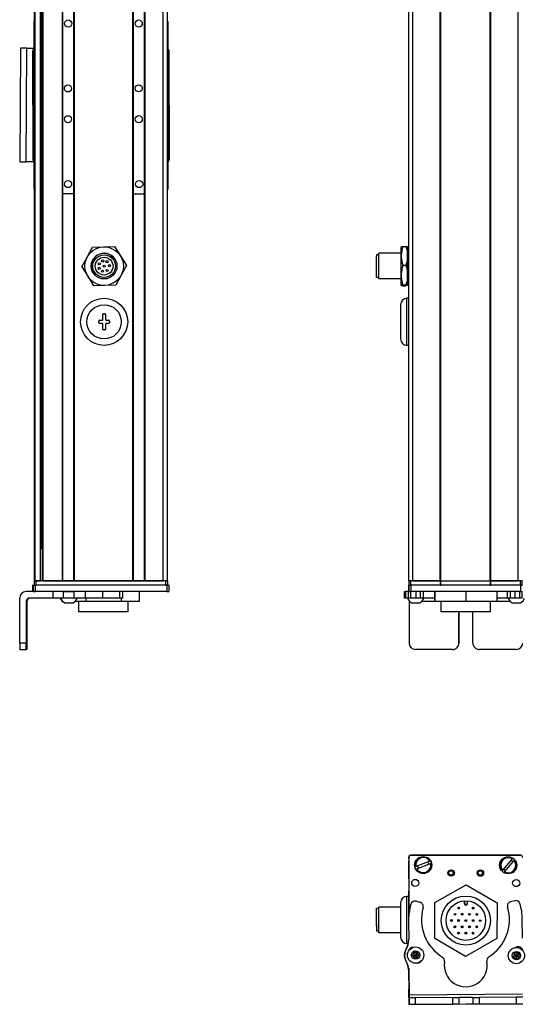
# Model space of a CAD drawing. Extents: x -133 to 1375, y -210 to 1008.
# Drawn here: x 675 to 910, y -210 to 250 of the extents above; entities that cross this region are included whole.
import ezdxf

# ---------------------------------------------------------------- set-up
doc = ezdxf.new("R2010")
doc.units = 0
doc.layers.get('0').update_dxf_attribs({"linetype": 'CONTINUOUS'})

msp = doc.modelspace()

# ---------------------------------------------------------------- linework, layer by layer
at = {"color": 7}
for p, q in [((682.338257, -11.957214), (682.338257, 810.042725)), ((682.715881, -11.957214), (682.715881, 810.042725)), ((685.191956, -11.957214), (685.191956, 810.042725)), ((686.089478, -11.957214), (686.089478, 810.042725)), ((686.389465, -11.957214), (686.389465, 810.042725)), ((695.345215, -11.957214), (695.345215, 810.042725)), ((695.645264, -11.957214), (695.645264, 810.042725)), ((700.745239, -11.957214), (700.745239, 810.042725)), ((701.045227, -11.957214), (701.045227, 810.042725)), ((728.287842, -11.957214), (728.287842, 810.042725)), ((728.58783, -11.957214), (728.58783, 810.042725)), ((733.687866, -11.957214), (733.687866, 810.042725)), ((733.987854, -11.957214), (733.987854, 810.042725)), ((742.337646, -11.957214), (742.337646, 810.042725)), ((744.337646, -11.957214), (744.337646, 810.042725)), ((856.962219, -11.957214), (856.962219, 810.042725)), ((858.962219, -11.957214), (858.962219, 810.042725)), ((871.662231, -11.957214), (871.662231, 810.042725)), ((871.962219, -11.957214), (871.962219, 810.042725)), ((894.962585, -11.957214), (894.962585, 810.042725)), ((895.262573, -11.957214), (895.262573, 810.042725)), ((907.962585, -11.957214), (907.962585, 810.042725)), ((685.414307, 3.042786), (685.414307, 795.042725)), ((682.138245, 171.042786), (682.138245, 249.042725)), ((744.537659, 249.042725), (744.537659, 171.042786)), ((675.766296, 236.743042), (675.450928, 183.744019)), ((678.450867, 183.723877), (678.766602, 236.77832)), ((681.745789, 184.531494), (681.63446, 235.531372)), ((745.033752, 235.6698), (745.145081, 184.669922)), ((856.162231, 98.042786), (856.162231, 120.042786)), ((743.537659, -11.957214), (683.138245, -11.957214)), ((701.045227, -11.957214), (728.287842, -11.957214)), ((871.962219, -11.957214), (894.962585, -11.957214)), ((744.147278, -13.957214), (682.747986, -13.957214)), ((744.147278, -16.957214), (682.747986, -16.957214)), ((743.537659, -13.957214), (683.138245, -13.957214)), ((909.089233, -13.957214), (858.089355, -13.957214)), ((909.089233, -16.957214), (858.089355, -16.957214)), ((894.962585, -13.957214), (871.962219, -13.957214)), ((675.450928, -40.957214), (675.450928, -19.957214)), ((895.070251, -26.457214), (872.17041, -26.457214)), ((856.962219, -141.56897), (856.962219, -168.597229)), ((857.087158, -140.959351), (857.028564, -167.787598)), ((857.965088, -139.943176), (908.965088, -139.943176)), ((909.089233, -140.072876), (858.089355, -139.961548)), ((857.133179, -205.155762), (910.135681, -204.840393)), ((872.648071, -209.564148), (910.039307, -209.482483))]:
    msp.add_line(p, q, dxfattribs=at)
at = {"color": 7, "ltscale": 0.001328}
for p, q in [((675.766602, 236.796143), (675.766296, 236.743042)), ((856.986328, -209.598328), (857.039429, -209.598267))]:
    msp.add_line(p, q, dxfattribs=at)
at = {"color": 7, "ltscale": 0.075001}
for p, q in [((678.766602, 236.77832), (675.766602, 236.796143)), ((860.14325, -206.637878), (857.14325, -206.655762)), ((907.162537, -209.358154), (910.162537, -209.340332))]:
    msp.add_line(p, q, dxfattribs=at)
at = {"color": 7, "ltscale": 0.084288}
msp.add_line((678.766602, 236.77832), (682.138062, 236.758179), dxfattribs=at)
at = {"color": 7, "ltscale": 0.34249}
msp.add_line((744.537659, 235.542725), (744.537659, 221.84314), dxfattribs=at)
at = {"color": 7, "ltscale": 0.342502}
msp.add_line((744.537659, 198.242798), (744.537659, 184.542725), dxfattribs=at)
at = {"color": 7, "ltscale": 0.075}
for p, q in [((675.450928, 183.744019), (678.450867, 183.723877)), ((681.63446, -16.957214), (681.63446, -13.957214)), ((681.63446, -16.957214), (681.63446, -13.957214)), ((681.745789, -13.957214), (681.745789, -16.957214)), ((682.747986, -16.957214), (682.747986, -13.957214)), ((690.941528, -16.957214), (690.941528, -19.957214)), ((695.794739, -16.957214), (695.794739, -19.957214)), ((700.850891, -19.957214), (700.850891, -16.957214)), ((705.921387, -16.957214), (705.921387, -19.957214)), ((714.098206, -16.957214), (714.098206, -19.957214)), ((722.17572, -19.957214), (722.17572, -16.957214)), ((723.632202, -19.957214), (723.632202, -16.957214)), ((744.147278, -13.957214), (744.147278, -16.957214)), ((745.145081, -16.957214), (745.145081, -13.957214)), ((854.970947, -19.957214), (854.970947, -16.957214)), ((855.641418, -19.957214), (855.641418, -16.957214)), ((856.898376, -19.957214), (856.898376, -16.957214)), ((856.953125, -16.957214), (856.953125, -13.957214)), ((856.953125, -16.957214), (856.953125, -13.957214)), ((857.087158, -13.957214), (857.087158, -16.957214)), ((857.932678, -19.957214), (857.932678, -16.957214)), ((858.089355, -16.957214), (858.089355, -13.957214)), ((860.36554, -19.957214), (860.36554, -16.957214)), ((862.302856, -16.957214), (862.302856, -19.957214)), ((863.798218, -19.957214), (863.798218, -16.957214)), ((903.037598, -19.957214), (903.037598, -16.957214)), ((904.509949, -19.957214), (904.509949, -16.957214)), ((906.44104, -16.957214), (906.44104, -19.957214)), ((908.890259, -19.957214), (908.890259, -16.957214)), ((909.089233, -13.957214), (909.089233, -16.957214)), ((909.950317, -19.957214), (909.950317, -16.957214)), ((857.14325, -206.655762), (857.163452, -209.655701)), ((860.163391, -209.637817), (860.14325, -206.637878)), ((877.392944, -206.535278), (880.392883, -206.517395)), ((877.392944, -206.535278), (877.410767, -209.535217)), ((880.392883, -206.517395), (880.410706, -209.517334)), ((886.892761, -206.47876), (889.8927, -206.460876)), ((886.892761, -206.47876), (886.910583, -209.478699)), ((889.8927, -206.460876), (889.910522, -209.460815)), ((910.144653, -206.340393), (907.144714, -206.358215)), ((907.144714, -206.358215), (907.162537, -209.358154)), ((857.163452, -209.655701), (860.163391, -209.637817)), ((880.410706, -209.517334), (877.410767, -209.535217)), ((886.910583, -209.478699), (889.910522, -209.460815))]:
    msp.add_line(p, q, dxfattribs=at)
at = {"color": 7, "ltscale": 0.092182}
msp.add_line((682.138062, 183.698975), (678.450867, 183.723877), dxfattribs=at)
at = {"color": 7, "ltscale": 0.1275}
msp.add_line((700.745239, 168.828796), (695.645264, 168.820068), dxfattribs=at)
at = {"color": 7, "ltscale": 0.127501}
for p, q in [((728.58783, 168.857605), (733.687866, 168.857605)), ((728.58783, -11.957214), (733.687866, -11.957214))]:
    msp.add_line(p, q, dxfattribs=at)
at = {"color": 7, "ltscale": 0.129903}
msp.add_line((706.901611, 139.287659), (709.352356, 143.869507), dxfattribs=at)
at = {"color": 7, "ltscale": 0.129904}
for p, q in [((709.352356, 143.869507), (714.545776, 144.038025)), ((714.545776, 144.038025), (719.739197, 144.206543)), ((725.224487, 135.379822), (722.773743, 130.797913)), ((715.129517, 126.047485), (709.936096, 125.879028)), ((720.322937, 126.216003), (715.129517, 126.047485))]:
    msp.add_line(p, q, dxfattribs=at)
at = {"color": 7, "ltscale": 0.129905}
for p, q in [((719.739197, 144.206543), (722.481873, 139.793152)), ((704.450806, 134.70575), (706.901611, 139.287659)), ((704.450806, 134.70575), (707.193481, 130.292358)), ((722.773743, 130.797913), (720.322937, 126.216003))]:
    msp.add_line(p, q, dxfattribs=at)
at = {"color": 7, "ltscale": 0.106241}
for p, q in [((853.462219, 139.793152), (853.462219, 144.042786)), ((856.462219, 139.793152), (856.462219, 144.042786))]:
    msp.add_line(p, q, dxfattribs=at)
at = {"color": 7, "ltscale": 0.034808}
for p, q in [((854.266052, 144.206543), (855.658386, 144.206543)), ((855.658386, 135.379822), (854.266052, 135.379822)), ((855.658386, 126.216003), (854.266052, 126.216003)), ((854.266052, 125.879028), (855.658386, 125.879028))]:
    msp.add_line(p, q, dxfattribs=at)
at = {"color": 7, "ltscale": 0.129902}
for p, q in [((722.481873, 139.793152), (725.224487, 135.379822)), ((707.193481, 130.292358), (709.936096, 125.879028))]:
    msp.add_line(p, q, dxfattribs=at)
at = {"color": 7, "ltscale": 0.012801}
msp.add_line((841.963257, 140.342773), (841.963257, 139.83075), dxfattribs=at)
at = {"color": 7, "ltscale": 0.024974}
for p, q in [((842.962219, 140.342773), (841.963257, 140.342773)), ((842.962219, 129.742798), (841.963257, 129.742798)), ((842.962219, -164.968994), (841.963257, -164.968994)), ((842.962219, -175.56897), (841.963257, -175.56897))]:
    msp.add_line(p, q, dxfattribs=at)
at = {"color": 7, "ltscale": 0.252199}
msp.add_line((841.963257, 129.742798), (841.963257, 139.83075), dxfattribs=at)
at = {"color": 7, "ltscale": 0.014491}
msp.add_line((842.962219, 140.463135), (842.962219, 141.042786), dxfattribs=at)
at = {"color": 7, "ltscale": 0.2625}
for p, q in [((853.462219, 141.042786), (842.962219, 141.042786)), ((853.462219, 129.042786), (842.962219, 129.042786))]:
    msp.add_line(p, q, dxfattribs=at)
at = {"color": 7, "ltscale": 0.285509}
msp.add_line((842.962219, 129.042786), (842.962219, 140.463135), dxfattribs=at)
at = {"color": 7, "ltscale": 0.224881}
for p, q in [((853.462219, 130.797913), (853.462219, 139.793152)), ((856.462219, 130.797913), (856.462219, 139.793152))]:
    msp.add_line(p, q, dxfattribs=at)
at = {"color": 7, "ltscale": 0.0125}
for p, q in [((856.962219, 141.042786), (856.462219, 141.042786)), ((856.962219, 129.042786), (856.462219, 129.042786)), ((714.587646, 112.792786), (715.087646, 112.792786)), ((712.337646, 108.792786), (712.337646, 109.292786)), ((717.337646, 109.292786), (717.337646, 108.792786)), ((715.087646, 105.292786), (714.587646, 105.292786))]:
    msp.add_line(p, q, dxfattribs=at)
at = {"color": 7, "ltscale": 0.084984}
msp.add_line((853.462219, 127.39856), (853.462219, 130.797913), dxfattribs=at)
at = {"color": 7, "ltscale": 0.118761}
msp.add_line((856.462219, 126.047485), (856.462219, 130.797913), dxfattribs=at)
at = {"color": 7, "ltscale": 0.033777}
msp.add_line((853.462219, 126.047485), (853.462219, 127.39856), dxfattribs=at)
at = {"color": 7, "ltscale": 0.02}
for p, q in [((856.962219, 120.042786), (856.162231, 120.042786)), ((856.962219, 98.042786), (856.162231, 98.042786)), ((856.962219, -159.268982), (856.162231, -159.268982))]:
    msp.add_line(p, q, dxfattribs=at)
at = {"color": 7, "ltscale": 0.4}
msp.add_line((853.162231, 117.042786), (853.162231, 101.042786), dxfattribs=at)
at = {"color": 7, "ltscale": 0.0625}
for p, q in [((714.087646, 112.292786), (714.087646, 109.792786)), ((715.587646, 109.792786), (715.587646, 112.292786)), ((714.087646, 108.292786), (714.087646, 105.792786)), ((715.587646, 105.792786), (715.587646, 108.292786))]:
    msp.add_line(p, q, dxfattribs=at)
at = {"color": 7, "ltscale": 0.03125}
for p, q in [((712.837646, 109.792786), (714.087646, 109.792786)), ((714.087646, 108.292786), (712.837646, 108.292786)), ((715.587646, 109.792786), (716.837646, 109.792786)), ((716.837646, 108.292786), (715.587646, 108.292786))]:
    msp.add_line(p, q, dxfattribs=at)
at = {"color": 7, "ltscale": 0.018816}
msp.add_line((686.089478, 3.042786), (685.336853, 3.042786), dxfattribs=at)
at = {"color": 7, "ltscale": 0.025}
for p, q in [((682.138245, -11.957214), (683.138245, -11.957214)), ((743.537659, -11.957214), (744.537659, -11.957214)), ((856.962219, -11.957214), (857.962219, -11.957214)), ((908.962219, -11.957214), (909.962219, -11.957214)), ((682.138245, -13.957214), (683.138245, -13.957214)), ((743.537659, -13.957214), (744.537659, -13.957214)), ((856.962219, -13.957214), (857.962219, -13.957214)), ((908.962219, -13.957214), (909.962219, -13.957214))]:
    msp.add_line(p, q, dxfattribs=at)
at = {"color": 7, "ltscale": 0.05}
for p, q in [((682.138245, -11.957214), (682.138245, -13.957214)), ((683.138245, -13.957214), (683.138245, -11.957214)), ((744.337646, -11.957214), (742.337646, -11.957214)), ((743.537659, -11.957214), (743.537659, -13.957214)), ((744.537659, -13.957214), (744.537659, -11.957214)), ((858.962219, -11.957214), (856.962219, -11.957214)), ((856.962219, -11.957214), (856.962219, -13.957214)), ((857.962219, -13.957214), (857.962219, -11.957214)), ((871.662231, -11.957214), (871.662231, -13.957214)), ((871.962219, -13.957214), (871.962219, -11.957214)), ((894.962585, -11.957214), (894.962585, -13.957214)), ((895.262573, -13.957214), (895.262573, -11.957214)), ((909.962585, -11.957214), (907.962585, -11.957214)), ((908.962219, -11.957214), (908.962219, -13.957214)), ((909.962219, -13.957214), (909.962219, -11.957214))]:
    msp.add_line(p, q, dxfattribs=at)
at = {"color": 7, "ltscale": 0.0075}
for p, q in [((682.638245, -11.957214), (682.338257, -11.957214)), ((686.389465, -11.957214), (686.089478, -11.957214)), ((701.045227, -11.957214), (700.745239, -11.957214)), ((728.58783, -11.957214), (728.287842, -11.957214)), ((733.987854, -11.957214), (733.687866, -11.957214)), ((871.962219, -11.957214), (871.662231, -11.957214)), ((871.662231, -11.957214), (871.962219, -11.957214)), ((895.262573, -11.957214), (894.962585, -11.957214)), ((894.962585, -11.957214), (895.262573, -11.957214)), ((871.662231, -13.957214), (871.962219, -13.957214)), ((894.962585, -13.957214), (895.262573, -13.957214))]:
    msp.add_line(p, q, dxfattribs=at)
at = {"color": 7, "ltscale": 0.001941}
msp.add_line((682.715881, -11.957214), (682.638245, -11.957214), dxfattribs=at)
at = {"color": 7, "ltscale": 0.061902}
msp.add_line((682.715881, -11.957214), (685.191956, -11.957214), dxfattribs=at)
at = {"color": 7, "ltscale": 0.005559}
msp.add_line((685.414307, -11.957214), (685.191956, -11.957214), dxfattribs=at)
at = {"color": 7, "ltscale": 0.223894}
msp.add_line((686.389465, -11.957214), (695.345215, -11.957214), dxfattribs=at)
at = {"color": 7, "ltscale": 0.007501}
msp.add_line((695.645264, -11.957214), (695.345215, -11.957214), dxfattribs=at)
at = {"color": 7, "ltscale": 0.127499}
msp.add_line((695.645264, -11.957214), (700.745239, -11.957214), dxfattribs=at)
at = {"color": 7, "ltscale": 0.0481}
msp.add_line((696.413635, -11.957214), (698.337646, -11.957214), dxfattribs=at)
at = {"color": 7, "ltscale": 0.0519}
msp.add_line((698.337646, -11.957214), (700.413635, -11.957214), dxfattribs=at)
at = {"color": 7, "ltscale": 0.208745}
for p, q in [((733.987854, -11.957214), (742.337646, -11.957214)), ((856.962219, -151.118774), (856.962219, -142.768982))]:
    msp.add_line(p, q, dxfattribs=at)
at = {"color": 7, "ltscale": 0.3425}
for p, q in [((871.662231, -11.957214), (857.962219, -11.957214)), ((871.662231, -13.957214), (857.962219, -13.957214))]:
    msp.add_line(p, q, dxfattribs=at)
at = {"color": 7, "ltscale": 0.3175}
for p, q in [((858.962219, -11.957214), (871.662231, -11.957214)), ((895.262573, -11.957214), (907.962585, -11.957214))]:
    msp.add_line(p, q, dxfattribs=at)
at = {"color": 7, "ltscale": 0.342491}
for p, q in [((908.962219, -11.957214), (895.262573, -11.957214)), ((908.962219, -13.957214), (895.262573, -13.957214))]:
    msp.add_line(p, q, dxfattribs=at)
at = {"color": 7, "ltscale": 0.09364}
msp.add_line((682.196472, -16.957214), (678.450867, -16.957214), dxfattribs=at)
at = {"color": 7, "ltscale": 0.002783}
for p, q in [((681.745789, -13.957214), (681.63446, -13.957214)), ((681.745789, -16.957214), (681.63446, -16.957214))]:
    msp.add_line(p, q, dxfattribs=at)
at = {"color": 7, "ltscale": 0.025055}
for p, q in [((681.745789, -13.957214), (682.747986, -13.957214)), ((681.745789, -16.957214), (682.747986, -16.957214)), ((857.087158, -13.957214), (858.089355, -13.957214)), ((857.087158, -16.957214), (858.089355, -16.957214))]:
    msp.add_line(p, q, dxfattribs=at)
at = {"color": 7, "ltscale": 0.106796}
msp.add_line((695.794739, -16.957214), (691.522888, -16.957214), dxfattribs=at)
at = {"color": 7, "ltscale": 0.0631}
for p, q in [((695.794739, -16.957214), (698.318726, -16.957214)), ((698.318726, -19.957214), (695.794739, -19.957214))]:
    msp.add_line(p, q, dxfattribs=at)
at = {"color": 7, "ltscale": 0.063304}
for p, q in [((698.318726, -16.957214), (700.850891, -16.957214)), ((700.850891, -19.957214), (698.318726, -19.957214))]:
    msp.add_line(p, q, dxfattribs=at)
at = {"color": 7, "ltscale": 0.123421}
for p, q in [((705.78772, -16.957214), (700.850891, -16.957214)), ((705.78772, -19.957214), (700.850891, -19.957214))]:
    msp.add_line(p, q, dxfattribs=at)
at = {"color": 7, "ltscale": 0.003342}
for p, q in [((705.921387, -16.957214), (705.78772, -16.957214)), ((705.921387, -19.957214), (705.78772, -19.957214))]:
    msp.add_line(p, q, dxfattribs=at)
at = {"color": 7, "ltscale": 0.20442}
for p, q in [((714.098206, -16.957214), (705.921387, -16.957214)), ((714.098206, -19.957214), (705.921387, -19.957214))]:
    msp.add_line(p, q, dxfattribs=at)
at = {"color": 7, "ltscale": 0.008723}
for p, q in [((714.098206, -16.957214), (714.447144, -16.957214)), ((714.447144, -19.957214), (714.098206, -19.957214))]:
    msp.add_line(p, q, dxfattribs=at)
at = {"color": 7, "ltscale": 0.1125}
for p, q in [((731.290833, -21.457214), (731.290833, -16.957214)), ((869.078735, -16.957214), (869.078735, -21.457214)), ((869.16217, -21.457214), (869.16217, -16.957214)), ((883.703735, -21.457214), (883.703735, -16.957214)), ((898.161804, -21.457214), (898.161804, -16.957214))]:
    msp.add_line(p, q, dxfattribs=at)
at = {"color": 7, "ltscale": 0.024945}
for p, q in [((744.147278, -13.957214), (745.145081, -13.957214)), ((744.147278, -16.957214), (745.145081, -16.957214)), ((909.089233, -13.957214), (910.087036, -13.957214)), ((909.089233, -16.957214), (910.087036, -16.957214))]:
    msp.add_line(p, q, dxfattribs=at)
at = {"color": 7, "ltscale": 0.016762}
for p, q in [((854.970947, -16.957214), (855.641418, -16.957214)), ((855.641418, -19.957214), (854.970947, -19.957214))]:
    msp.add_line(p, q, dxfattribs=at)
at = {"color": 7, "ltscale": 0.031448}
msp.add_line((856.899353, -16.957214), (855.641418, -16.957214), dxfattribs=at)
at = {"color": 7, "ltscale": 0.000227}
msp.add_line((856.962219, -13.957214), (856.953125, -13.957214), dxfattribs=at)
at = {"color": 7, "ltscale": 0.003351}
msp.add_line((857.087158, -16.957214), (856.953125, -16.957214), dxfattribs=at)
at = {"color": 7, "ltscale": 0.4875}
for p, q in [((678.450867, -21.457214), (678.450867, -40.957214)), ((678.766235, -21.457214), (678.766235, -40.957214)), ((857.14325, -21.457214), (857.14325, -40.957214))]:
    msp.add_line(p, q, dxfattribs=at)
at = {"color": 7, "ltscale": 0.007884}
msp.add_line((678.450867, -21.457214), (678.766235, -21.457214), dxfattribs=at)
at = {"color": 7, "ltscale": 0.274767}
msp.add_line((690.941528, -19.957214), (679.950867, -19.957214), dxfattribs=at)
at = {"color": 7, "ltscale": 0.12133}
msp.add_line((695.794739, -19.957214), (690.941528, -19.957214), dxfattribs=at)
at = {"color": 7, "ltscale": 0.005193}
msp.add_line((696.270935, -22.157288), (696.478638, -22.157227), dxfattribs=at)
at = {"color": 7, "ltscale": 0.096715}
msp.add_line((696.478638, -22.157227), (700.347229, -22.157227), dxfattribs=at)
at = {"color": 7, "ltscale": 3.5e-05}
msp.add_line((700.347229, -22.157227), (700.348633, -22.157227), dxfattribs=at)
at = {"color": 7, "ltscale": 0.124298}
msp.add_line((701.276733, -21.457214), (706.248657, -21.457214), dxfattribs=at)
at = {"color": 7, "ltscale": 0.125}
for p, q in [((703.0979, -26.457214), (703.0979, -21.457214)), ((725.997864, -26.457214), (725.997864, -21.457214)), ((872.170288, -26.457214), (872.170288, -21.457214)), ((895.070251, -26.457214), (895.070251, -21.457214))]:
    msp.add_line(p, q, dxfattribs=at)
at = {"color": 7, "ltscale": 0.0375}
for p, q in [((706.248657, -19.957214), (706.248657, -21.457214)), ((722.991638, -21.457214), (722.991638, -19.957214))]:
    msp.add_line(p, q, dxfattribs=at)
at = {"color": 7, "ltscale": 0.418575}
msp.add_line((706.248657, -21.457214), (722.991638, -21.457214), dxfattribs=at)
at = {"color": 7, "ltscale": 0.193214}
msp.add_line((722.17572, -19.957214), (714.447144, -19.957214), dxfattribs=at)
at = {"color": 7, "ltscale": 0.036412}
msp.add_line((723.632202, -19.957214), (722.17572, -19.957214), dxfattribs=at)
at = {"color": 7, "ltscale": 0.20748}
msp.add_line((722.991638, -21.457214), (731.290833, -21.457214), dxfattribs=at)
at = {"color": 7, "ltscale": 0.031436}
msp.add_line((856.898865, -19.957214), (855.641418, -19.957214), dxfattribs=at)
at = {"color": 7, "ltscale": 0.025858}
msp.add_line((857.932678, -19.957214), (856.898376, -19.957214), dxfattribs=at)
at = {"color": 7, "ltscale": 0.004443}
msp.add_line((857.143188, -21.27948), (857.14325, -21.457214), dxfattribs=at)
at = {"color": 7, "ltscale": 0.004115}
msp.add_line((857.14325, -21.457214), (857.307861, -21.457214), dxfattribs=at)
at = {"color": 7, "ltscale": 0.060822}
msp.add_line((860.36554, -19.957214), (857.932678, -19.957214), dxfattribs=at)
at = {"color": 7, "ltscale": 0.046538}
msp.add_line((858.235962, -22.157227), (860.097473, -22.157227), dxfattribs=at)
at = {"color": 7, "ltscale": 0.050212}
msp.add_line((860.097473, -22.157227), (862.105957, -22.157227), dxfattribs=at)
at = {"color": 7, "ltscale": 0.048433}
msp.add_line((862.302856, -19.957214), (860.36554, -19.957214), dxfattribs=at)
at = {"color": 7, "ltscale": 0.037383}
msp.add_line((863.798157, -19.957214), (862.302856, -19.957214), dxfattribs=at)
at = {"color": 7, "ltscale": 0.151117}
msp.add_line((863.034058, -21.457214), (869.078735, -21.457214), dxfattribs=at)
at = {"color": 7, "ltscale": 0.132027}
msp.add_line((869.078735, -19.957214), (863.797668, -19.957214), dxfattribs=at)
at = {"color": 7, "ltscale": 0.002086}
msp.add_line((869.078735, -21.457214), (869.16217, -21.457214), dxfattribs=at)
at = {"color": 7, "ltscale": 0.363539}
msp.add_line((869.16217, -21.457214), (883.703735, -21.457214), dxfattribs=at)
at = {"color": 7, "ltscale": 0.361452}
msp.add_line((883.703735, -21.457214), (898.161804, -21.457214), dxfattribs=at)
at = {"color": 7, "ltscale": 0.121895}
msp.add_line((903.037598, -19.957214), (898.161804, -19.957214), dxfattribs=at)
at = {"color": 7, "ltscale": 0.154933}
msp.add_line((898.161804, -21.457214), (904.359131, -21.457214), dxfattribs=at)
at = {"color": 7, "ltscale": 0.036809}
msp.add_line((904.509949, -19.957214), (903.037598, -19.957214), dxfattribs=at)
at = {"color": 7, "ltscale": 0.048277}
msp.add_line((906.44104, -19.957214), (904.509949, -19.957214), dxfattribs=at)
at = {"color": 7, "ltscale": 0.034059}
msp.add_line((905.287231, -22.157227), (906.649597, -22.157227), dxfattribs=at)
at = {"color": 7, "ltscale": 0.06123}
msp.add_line((908.890259, -19.957214), (906.44104, -19.957214), dxfattribs=at)
at = {"color": 7, "ltscale": 0.062691}
msp.add_line((906.649597, -22.157227), (909.157227, -22.157227), dxfattribs=at)
at = {"color": 7, "ltscale": 0.026491}
msp.add_line((909.94989, -19.957214), (908.890259, -19.957214), dxfattribs=at)
at = {"color": 7, "ltscale": 0.001497}
msp.add_line((910.010132, -19.957214), (909.950256, -19.957214), dxfattribs=at)
at = {"color": 7, "ltscale": 0.35}
for p, q in [((678.589233, -26.957214), (678.589233, -40.957214)), ((678.627869, -40.957214), (678.627869, -26.957214)), ((880.392883, -26.957214), (880.392883, -40.957214)), ((880.410706, -40.957214), (880.410706, -26.957214)), ((886.892761, -40.957214), (886.892761, -26.957214))]:
    msp.add_line(p, q, dxfattribs=at)
at = {"color": 7, "ltscale": 0.000966}
for p, q in [((678.627869, -26.957214), (678.589233, -26.957214)), ((678.627869, -40.957214), (678.589233, -40.957214))]:
    msp.add_line(p, q, dxfattribs=at)
at = {"color": 7, "ltscale": 0.287675}
msp.add_line((714.604919, -26.457214), (703.0979, -26.457214), dxfattribs=at)
at = {"color": 7, "ltscale": 0.284824}
msp.add_line((725.997864, -26.457214), (714.604919, -26.457214), dxfattribs=at)
at = {"color": 7, "ltscale": 0.000446}
for p, q in [((880.410706, -26.957214), (880.392883, -26.957214)), ((880.392883, -40.957214), (880.410706, -40.957214)), ((877.392944, -43.957214), (877.410767, -43.957214)), ((907.144714, -43.957214), (907.162537, -43.957214))]:
    msp.add_line(p, q, dxfattribs=at)
at = {"color": 7, "ltscale": 0.074998}
for p, q in [((678.450867, -40.957214), (675.450928, -40.957214)), ((675.468811, -43.957214), (678.46875, -43.957214))]:
    msp.add_line(p, q, dxfattribs=at)
at = {"color": 7, "ltscale": 0.002565}
msp.add_line((678.57135, -43.957214), (678.46875, -43.957214), dxfattribs=at)
at = {"color": 7, "ltscale": 0.00186}
msp.add_line((678.645752, -43.957214), (678.57135, -43.957214), dxfattribs=at)
at = {"color": 7, "ltscale": 0.002567}
msp.add_line((678.748413, -43.957214), (678.645752, -43.957214), dxfattribs=at)
at = {"color": 7, "ltscale": 0.431242}
msp.add_line((877.392944, -43.957214), (860.14325, -43.957214), dxfattribs=at)
at = {"color": 7, "ltscale": 0.4313}
msp.add_line((907.144714, -43.957214), (889.8927, -43.957214), dxfattribs=at)
at = {"color": 7, "ltscale": 0.013875}
msp.add_line((856.965088, -141.498169), (856.965088, -140.943176), dxfattribs=at)
at = {"color": 7, "ltscale": 0.17328}
for p, q in [((905.187988, -141.692261), (900.696228, -146.971069)), ((860.711243, -146.423401), (867.192383, -143.966492))]:
    msp.add_line(p, q, dxfattribs=at)
at = {"color": 7, "ltscale": 0.173279}
msp.add_line((901.610168, -147.748718), (906.101868, -142.46991), dxfattribs=at)
at = {"color": 7, "ltscale": 0.00507}
for p, q in [((905.187988, -141.692261), (905.319397, -141.537781)), ((860.096252, -145.37323), (860.285889, -145.301331)), ((860.711243, -146.423401), (860.521606, -146.4953)), ((866.767029, -142.84436), (866.956665, -142.772522)), ((867.382019, -143.894592), (867.192383, -143.966492)), ((901.610168, -147.748718), (901.478699, -147.903137))]:
    msp.add_line(p, q, dxfattribs=at)
at = {"color": 7, "ltscale": 0.005071}
msp.add_line((906.233337, -142.31543), (906.101868, -142.46991), dxfattribs=at)
at = {"color": 7, "ltscale": 0.173281}
msp.add_line((866.767029, -142.84436), (860.285889, -145.301331), dxfattribs=at)
at = {"color": 7, "ltscale": 0.005069}
msp.add_line((900.564819, -147.125488), (900.696228, -146.971069), dxfattribs=at)
at = {"color": 7, "ltscale": 0.418579}
for p, q in [((869.16217, -162.11499), (883.703735, -153.815796)), ((898.078369, -179.002502), (883.536804, -187.301697))]:
    msp.add_line(p, q, dxfattribs=at)
at = {"color": 7, "ltscale": 0.418578}
for p, q in [((883.703735, -153.815796), (898.161804, -162.259521)), ((883.536804, -187.301697), (869.078735, -178.857971))]:
    msp.add_line(p, q, dxfattribs=at)
at = {"color": 7, "ltscale": 0.003665}
msp.add_line((854.266052, -159.882141), (854.190674, -160.007874), dxfattribs=at)
at = {"color": 7, "ltscale": 0.00197}
msp.add_line((854.344849, -159.882141), (854.266052, -159.882141), dxfattribs=at)
at = {"color": 7, "ltscale": 0.275}
for p, q in [((856.162231, -170.268982), (856.162231, -159.268982)), ((856.162231, -181.268982), (856.162231, -170.268982))]:
    msp.add_line(p, q, dxfattribs=at)
at = {"color": 7, "ltscale": 0.294461}
msp.add_line((856.962219, -168.597229), (856.962219, -156.818787), dxfattribs=at)
at = {"color": 7, "ltscale": 0.189317}
msp.add_line((841.963257, -172.541687), (841.963257, -164.968994), dxfattribs=at)
at = {"color": 7, "ltscale": 0.214322}
msp.add_line((842.962219, -172.841858), (842.962219, -164.268982), dxfattribs=at)
at = {"color": 7, "ltscale": 0.255}
for p, q in [((853.162231, -164.268982), (842.962219, -164.268982)), ((853.162231, -176.268982), (842.962219, -176.268982))]:
    msp.add_line(p, q, dxfattribs=at)
at = {"color": 7, "ltscale": 0.2}
for p, q in [((853.162231, -162.268982), (853.162231, -170.268982)), ((853.162231, -170.268982), (853.162231, -178.268982))]:
    msp.add_line(p, q, dxfattribs=at)
at = {"color": 7, "ltscale": 0.050063}
msp.add_line((862.302856, -162.046326), (860.36554, -161.539551), dxfattribs=at)
at = {"color": 7, "ltscale": 0.41858}
for p, q in [((869.078735, -178.857971), (869.16217, -162.11499)), ((898.161804, -162.259521), (898.078369, -179.002502))]:
    msp.add_line(p, q, dxfattribs=at)
at = {"color": 7, "ltscale": 0.030384}
for p, q in [((882.866211, -161.339539), (882.860168, -162.554871)), ((884.460144, -162.562866), (884.466187, -161.347534))]:
    msp.add_line(p, q, dxfattribs=at)
at = {"color": 7, "ltscale": 0.006131}
msp.add_line((882.860168, -162.554871), (883.105408, -162.556091), dxfattribs=at)
at = {"color": 7, "ltscale": 0.030834}
for p, q in [((883.105408, -162.556091), (883.111572, -161.322754)), ((884.221008, -161.328308), (884.214844, -162.561646))]:
    msp.add_line(p, q, dxfattribs=at)
at = {"color": 7, "ltscale": 0.006133}
msp.add_line((884.460144, -162.562866), (884.214844, -162.561646), dxfattribs=at)
at = {"color": 7, "ltscale": 0.050061}
msp.add_line((906.44104, -161.265381), (904.509949, -161.795166), dxfattribs=at)
at = {"color": 7, "ltscale": 0.01786}
for p, q in [((841.963257, -167.991455), (841.963257, -167.277039)), ((841.963257, -169.063538), (841.963257, -168.349121)), ((841.963257, -170.483398), (841.963257, -169.768982)), ((841.963257, -171.236755), (841.963257, -170.522339)), ((841.963257, -172.77417), (841.963257, -172.059753))]:
    msp.add_line(p, q, dxfattribs=at)
at = {"color": 7, "ltscale": 0.00714}
for p, q in [((841.963257, -168.277039), (841.963257, -167.991455)), ((841.963257, -169.349121), (841.963257, -169.063538)), ((841.963257, -171.522339), (841.963257, -171.236755)), ((841.963257, -173.059753), (841.963257, -172.77417))]:
    msp.add_line(p, q, dxfattribs=at)
at = {"color": 7, "ltscale": 0.002301}
msp.add_line((841.963257, -169.441284), (841.963257, -169.349243), dxfattribs=at)
at = {"color": 7, "ltscale": 0.22251}
msp.add_line((910.010132, -178.787842), (909.950256, -169.887634), dxfattribs=at)
at = {"color": 7, "ltscale": 0.000975}
msp.add_line((841.963257, -170.5224), (841.963257, -170.483398), dxfattribs=at)
at = {"color": 7, "ltscale": 0.001207}
msp.add_line((841.963257, -172.075745), (841.963257, -172.027466), dxfattribs=at)
at = {"color": 7, "ltscale": 0.075682}
msp.add_line((841.963257, -172.541687), (841.963257, -175.56897), dxfattribs=at)
at = {"color": 7, "ltscale": 0.085678}
msp.add_line((842.962219, -176.268982), (842.962219, -172.841858), dxfattribs=at)
at = {"color": 7, "ltscale": 0.204425}
msp.add_line((856.903137, -171.008423), (856.958557, -179.185242), dxfattribs=at)
at = {"color": 7, "ltscale": 0.003664}
msp.add_line((854.266052, -180.655823), (854.190674, -180.530151), dxfattribs=at)
at = {"color": 7, "ltscale": 0.003248}
msp.add_line((854.266052, -180.655823), (854.204529, -180.541382), dxfattribs=at)
at = {"color": 7, "ltscale": 0.001968}
msp.add_line((854.344788, -180.655823), (854.266052, -180.655823), dxfattribs=at)
at = {"color": 7, "ltscale": 0.015291}
msp.add_line((856.773865, -181.268982), (856.162231, -181.268982), dxfattribs=at)
at = {"color": 7, "ltscale": 0.003868}
msp.add_line((856.962219, -184.50238), (856.962219, -184.657104), dxfattribs=at)
at = {"color": 7, "ltscale": 0.004996}
msp.add_line((856.99231, -184.411255), (856.991882, -184.611084), dxfattribs=at)
at = {"color": 7, "ltscale": 0.036084}
for p, q in [((859.402344, -185.471313), (858.728638, -186.747803)), ((858.728638, -186.747803), (860.170959, -186.692993)), ((860.844666, -185.416504), (859.402344, -185.471313)), ((859.402344, -185.471313), (860.170959, -186.692993)), ((859.497314, -187.969482), (860.939636, -187.914673)), ((860.844666, -185.416504), (860.170959, -186.692993)), ((861.613281, -186.638184), (860.170959, -186.692993)), ((861.613281, -186.638184), (860.844666, -185.416504)), ((905.843506, -187.327942), (907.222229, -186.900818)), ((905.843506, -187.327942), (906.902771, -188.30835)), ((906.902771, -188.30835), (908.281494, -187.881226)), ((907.541626, -185.493225), (907.222229, -186.900818)), ((908.281494, -187.881226), (907.222229, -186.900818))]:
    msp.add_line(p, q, dxfattribs=at)
at = {"color": 7, "ltscale": 0.036085}
for p, q in [((858.728638, -186.747803), (859.497314, -187.969482)), ((860.939636, -187.914673), (860.170959, -186.692993)), ((906.162964, -185.920349), (905.843506, -187.327942)), ((906.162964, -185.920349), (907.222229, -186.900818)), ((908.600952, -186.473633), (907.222229, -186.900818)), ((908.600952, -186.473633), (907.541626, -185.493225)), ((908.281494, -187.881226), (908.600952, -186.473633))]:
    msp.add_line(p, q, dxfattribs=at)
at = {"color": 7, "ltscale": 0.036083}
for p, q in [((860.170959, -186.692993), (859.497314, -187.969482)), ((860.939636, -187.914673), (861.613281, -186.638184)), ((907.541626, -185.493225), (906.162964, -185.920349)), ((907.222229, -186.900818), (906.902771, -188.30835))]:
    msp.add_line(p, q, dxfattribs=at)
at = {"color": 7, "ltscale": 0.232967}
msp.add_line((856.97345, -193.039978), (856.953125, -202.358643), dxfattribs=at)
at = {"color": 7, "ltscale": 0.130626}
msp.add_line((856.962219, -198.184021), (856.962219, -192.958984), dxfattribs=at)
at = {"color": 7, "ltscale": 0.130611}
msp.add_line((856.962219, -192.958984), (856.962219, -198.183411), dxfattribs=at)
at = {"color": 7, "ltscale": 0.104633}
msp.add_line((856.962158, -198.487671), (856.953064, -194.302368), dxfattribs=at)
at = {"color": 7, "ltscale": 0.274773}
msp.add_line((857.059265, -194.1651), (857.133179, -205.155762), dxfattribs=at)
at = {"color": 7, "ltscale": 0.101296}
msp.add_line((856.979797, -206.598389), (856.971008, -202.54657), dxfattribs=at)
at = {"color": 7, "ltscale": 0.004092}
msp.add_line((857.143494, -206.598022), (856.979797, -206.598389), dxfattribs=at)
at = {"color": 7, "ltscale": 0.074999}
msp.add_line((856.979797, -206.598389), (856.986328, -209.598328), dxfattribs=at)
at = {"color": 7, "ltscale": 0.037501}
msp.add_line((857.133179, -205.155762), (857.14325, -206.655762), dxfattribs=at)
at = {"color": 7, "ltscale": 0.43125}
msp.add_line((877.392944, -206.535278), (860.14325, -206.637878), dxfattribs=at)
at = {"color": 7, "ltscale": 0.08125}
for p, q in [((883.642822, -206.498047), (880.392883, -206.517395)), ((886.892761, -206.47876), (883.642822, -206.498047)), ((880.410706, -209.517334), (883.660645, -209.498047)), ((883.660645, -209.498047), (886.910583, -209.478699))]:
    msp.add_line(p, q, dxfattribs=at)
at = {"color": 7, "ltscale": 0.431308}
for p, q in [((907.144714, -206.358215), (889.8927, -206.460876)), ((889.910522, -209.460815), (907.162537, -209.358154))]:
    msp.add_line(p, q, dxfattribs=at)
at = {"color": 7, "ltscale": 0.003107}
msp.add_line((857.039429, -209.598267), (857.163696, -209.597961), dxfattribs=at)
at = {"color": 7, "ltscale": 0.431192}
msp.add_line((860.163391, -209.637817), (877.410767, -209.535217), dxfattribs=at)
at = {"color": 7}
for points in [[(853.462219, 144.038025), (853.46344, 144.044434), (853.473389, 144.057129), (853.493103, 144.069824), (853.560608, 144.095032), (853.727844, 144.132568), (854.266052, 144.206543)], [(854.266052, 144.206543), (853.932983, 143.120056), (853.795166, 142.573303), (853.678955, 142.023926), (853.560608, 141.286438), (853.487305, 140.542725), (853.462219, 139.793152)], [(855.658386, 144.206543), (855.969482, 143.200256), (856.193909, 142.281189), (856.345642, 141.421265), (856.433472, 140.5979), (856.462219, 139.793152)], [(856.462219, 144.038025), (856.461121, 144.044006), (856.452393, 144.05603), (856.434875, 144.068115), (856.372864, 144.092529), (856.223816, 144.127563), (855.658386, 144.206543)], [(853.462219, 139.793152), (853.487305, 139.04364), (853.560608, 138.299866), (853.678955, 137.562439), (853.795166, 137.013062), (853.932983, 136.466309), (854.266052, 135.379822)], [(856.462219, 139.793152), (856.433472, 138.987854), (856.345703, 138.165527), (856.194214, 137.306519), (855.96991, 136.387756), (855.658386, 135.379822)], [(854.266052, 135.379822), (853.932983, 134.251831), (853.795166, 133.684204), (853.678955, 133.113831), (853.560608, 132.348206), (853.487305, 131.57605), (853.462219, 130.797913)], [(855.658386, 135.379822), (855.850952, 134.758911), (856.011719, 134.173645), (856.144775, 133.614014), (856.252075, 133.077698), (856.397156, 132.057007), (856.446106, 131.423645), (856.462219, 130.797913)], [(853.462219, 130.797913), (853.491028, 129.961731), (853.578735, 129.108032), (853.730225, 128.216309), (853.954529, 127.262451), (854.266052, 126.216003)], [(856.462219, 130.797913), (856.433472, 129.961731), (856.345703, 129.108032), (856.194214, 128.216309), (855.969971, 127.262451), (855.658386, 126.216003)], [(854.266052, 126.216003), (853.727844, 126.142029), (853.560608, 126.104553), (853.493103, 126.079285), (853.473389, 126.066589), (853.46344, 126.053894), (853.462219, 126.047485)], [(853.462219, 126.047485), (853.46344, 126.041138), (853.473389, 126.028381), (853.493103, 126.015747), (853.560608, 125.990479), (853.727844, 125.953003), (854.266052, 125.879028)], [(855.658386, 126.216003), (856.233643, 126.134949), (856.381592, 126.098938), (856.4375, 126.075928), (856.453369, 126.064514), (856.461243, 126.053162), (856.462219, 126.047485)], [(856.462219, 126.047485), (856.461121, 126.041504), (856.452393, 126.029541), (856.434875, 126.017456), (856.372864, 125.993042), (856.223816, 125.958008), (855.658386, 125.879028)], [(675.450928, -40.957214), (675.460999, -43.65564), (675.466187, -43.924927), (675.467957, -43.953735), (675.468811, -43.957214)], [(678.46875, -43.957214), (678.467468, -43.949829), (678.464966, -43.889465), (678.458008, -43.357971), (678.450867, -40.957214)], [(678.766235, -40.957214), (678.756226, -43.65564), (678.751038, -43.924927), (678.749268, -43.953735), (678.748413, -43.957214)]]:
    msp.add_lwpolyline(points, dxfattribs=at)
for centre, radius in [((698.072144, 248.333496), 1.65), ((731.012146, 248.333496), 1.65), ((697.945496, 218.014648), 1.65), ((731.012146, 218.048096), 1.65), ((697.970093, 203.633545), 1.65), ((731.012146, 203.666992), 1.65), ((698.021912, 173.348145), 1.65), ((731.190613, 173.348328), 1.65), ((714.837646, 135.042786), 9), ((714.837646, 135.042786), 6), ((714.837646, 135.042786), 5.3), ((714.837646, 135.042786), 4.15), ((714.165039, 137.450562), 0.5), ((712.546875, 134.041626), 0.5), ((712.579163, 136.114807), 0.5), ((714.837646, 135.042786), 0.5), ((716.165344, 137.098511), 0.5), ((716.257507, 132.985107), 0.5), ((717.32959, 135.243591), 0.5), ((714.08429, 132.714417), 0.5), ((714.837646, 109.042786), 11), ((714.837646, 109.042786), 8), ((863.739136, -144.633911), 4), ((903.399048, -144.720459), 4), ((876.763611, -148.339233), 1.5), ((890.433594, -148.36908), 1.5), ((860.006653, -152.965759), 1.65), ((876.652222, -148.280029), 1), ((890.322205, -148.280029), 1), ((907.115417, -153.068604), 1.65), ((883.620239, -170.558777), 11.45), ((883.620239, -170.558777), 9.25), ((880.274475, -164.69635), 0.425), ((880.274475, -164.69635), 0.179715), ((887.024353, -164.72998), 0.425), ((887.024353, -164.72998), 0.179715), ((876.870361, -170.525085), 0.425), ((878.572388, -167.610718), 0.425), ((878.572388, -167.610718), 0.179715), ((880.2453, -170.541931), 0.425), ((881.947388, -167.627563), 0.425), ((881.947388, -167.627563), 0.179715), ((885.322327, -167.644348), 0.425), ((885.322327, -167.644348), 0.179715), ((888.697266, -167.661194), 0.425), ((888.697266, -167.661194), 0.179715), ((876.870361, -170.525085), 0.179715), ((878.543274, -173.456299), 0.425), ((878.543274, -173.456299), 0.179715), ((880.2453, -170.541931), 0.179715), ((881.918213, -173.473145), 0.425), ((881.918213, -173.473145), 0.179715), ((883.620239, -170.558777), 0.425), ((883.620239, -170.558777), 0.179715), ((885.293152, -173.48999), 0.425), ((885.293152, -173.48999), 0.179715), ((886.995239, -170.575562), 0.425), ((886.995239, -170.575562), 0.179715), ((888.668152, -173.506775), 0.425), ((888.668152, -173.506775), 0.179715), ((890.370178, -170.592407), 0.425), ((890.370178, -170.592407), 0.179715), ((880.216187, -176.387512), 0.425), ((880.216187, -176.387512), 0.179715), ((883.591125, -176.404358), 0.425), ((883.591125, -176.404358), 0.179715), ((886.966064, -176.421204), 0.425), ((886.966064, -176.421204), 0.179715), ((860.170898, -186.692993), 3.800023), ((907.222168, -186.900818), 3.800023), ((860.170898, -186.692993), 1.935014), ((907.222168, -186.900818), 1.935014)]:
    msp.add_circle(centre, radius, dxfattribs=at)
for centre, radius, start, end in [((685.138245, 249.042725), 3, 158.961206, 180.000005), ((741.537659, 249.042725), 3, 0, 21.040003), ((682.63446, 235.533569), 1, 119.76372, 180.125083), ((744.033752, 235.667603), 1, 0.125084, 59.753446), ((682.745789, 184.533691), 1, 180.125083, 232.572029), ((744.145081, 184.667725), 1, 293.102839, 0.125084), ((685.138245, 171.042786), 3, 180.000005, 201.037702), ((741.537659, 171.042786), 3, 338.958684, 360), ((714.837646, 135.042786), 6, 31.858437, 211.858429), ((856.162231, 117.042786), 3, 90.000003, 179.999995), ((714.587646, 112.292786), 0.5, 90.000003, 180.000005), ((715.087646, 112.292786), 0.5, 0, 90.000003), ((712.837646, 109.292786), 0.5, 90.000003, 180.000005), ((712.837646, 108.792786), 0.5, 180.000005, 269.999997), ((714.587646, 105.792786), 0.5, 180.000005, 269.999997), ((715.087646, 105.792786), 0.5, 269.999997, 360), ((716.837646, 109.292786), 0.5, 0, 90.000003), ((716.837646, 108.792786), 0.5, 269.999997, 360), ((856.162231, 101.042786), 3, 180.000005, 269.999997), ((678.450928, -19.957214), 2.999966, 90.000733, 180.000733), ((679.950867, -21.457214), 1.499985, 90.000808, 180.000651), ((680.266235, -21.457214), 1.499987, 90.404575, 180.000582), ((698.205811, -18.626343), 4.026311, 199.302615, 241.277324), ((698.413635, -18.626343), 4.026311, 199.183046, 241.276463), ((698.413635, -18.626343), 4.026311, 298.723545, 340.816958), ((860.170959, -18.626343), 4.026311, 199.310511, 241.276409), ((860.170959, -18.626343), 4.026311, 298.723593, 340.689493), ((907.222229, -18.626343), 4.026311, 199.300552, 241.275903), ((907.222229, -18.626343), 4.026311, 298.724092, 340.699453), ((860.14325, -40.957275), 2.999974, 179.999431, 269.999424), ((907.144653, -40.957275), 2.999976, 270.000646, 0.000537), ((907.162537, -40.957275), 2.999976, 270.000633, 0.000524), ((857.962219, -141.56897), 1, 151.086175, 179.999995), ((857.965088, -140.943176), 1, 90.000003, 179.999995), ((858.087158, -140.961548), 1, 89.874914, 179.874917), ((863.739136, -144.633911), 3.717157, 30.050179, 191.472254), ((863.739136, -144.633911), 3.517157, 30.583477, 190.938966), ((903.399048, -144.720459), 3.717157, 58.894433, 220.316512), ((903.399048, -144.720459), 3.517157, 59.427734, 219.78321), ((903.399048, -144.720459), 3.717157, 238.894435, 40.316513), ((903.399048, -144.720459), 3.517157, 239.427736, 39.783215), ((903.399048, -144.720459), 2.7, 36.765887, 62.445066), ((908.965088, -140.943176), 1, 38.11138, 90.000003), ((909.087036, -141.072876), 1, 359.874916, 89.874914), ((863.739136, -144.633911), 3.717157, 210.050177, 11.472259), ((863.739136, -144.633911), 3.517157, 210.583478, 10.93896), ((863.739136, -144.633911), 2.7, 187.921635, 213.60081), ((863.739136, -144.633911), 2.7, 7.921631, 33.600808), ((903.399048, -144.720459), 2.7, 216.765892, 242.445068), ((856.162231, -162.268982), 3, 90.000003, 179.999995), ((885.052917, -170.491943), 28.154502, 164.4216, 181.051052), ((859.858948, -163.476379), 2.002, 75.340928, 164.187598), ((861.796204, -163.983154), 2.002, 344.08506, 75.340928), ((883.455383, -170.159058), 20.5205, 164.085063, 238.690991), ((883.660156, -162.558838), 0.8, 179.714435, 359.714434), ((883.660156, -162.558838), 0.554715, 179.713916, 359.714955), ((883.455383, -170.159058), 20.5205, 301.99119, 16.596803), ((905.039551, -163.72583), 2.002, 105.340928, 196.596808), ((906.970642, -163.196045), 2.002, 16.494268, 105.340928), ((884.929626, -169.833435), 25.020695, 359.875774, 16.737746), ((856.162231, -178.268982), 3, 180.000005, 269.999997), ((847.276733, -179.376526), 9.683696, 329.744376, 1.131887), ((846.594971, -179.02417), 10.348349, 330.035096, 347.468638), ((858.877869, -185.084106), 2.002, 87.10614, 170.483461), ((908.208801, -184.790588), 2.002, 7.405668, 122.484949), ((859.885132, -186.711548), 5.005, 149.785721, 210.464497), ((859.975952, -186.758118), 5.005, 150.001541, 210.680317), ((871.751526, -189.401733), 2.002, 350.036122, 58.690996), ((895.387573, -189.261047), 2.002, 121.991195, 190.646061), ((846.943054, -194.324219), 10.01, 0.12511, 30.464502), ((847.238098, -194.348511), 9.822928, 1.070007, 30.846558), ((861.187805, -188.351624), 2.002, 270.088817, 332.503228), ((883.582336, -191.480164), 10.01, 170.036125, 10.646063), ((857.953125, -202.36084), 1, 179.874917, 213.3829)]:
    msp.add_arc(centre, radius, start, end, dxfattribs=at)
for centre, major_axis, ratio, start_param, end_param in [((678.608582, -26.957214), (0, -3.25), 0.00595, 3.1415926536, 4.7123889804), ((678.608582, -26.957214), (0, -3.25), 0.00595, 1.5707963268, 3.1415926536), ((883.642822, -26.957214), (0, 3.25), 0.999982, 1.4163368274, 1.5707963268), ((883.660645, -26.957214), (0, -3.25), 0.999982, 4.5579362283, 4.7123889804), ((883.642822, -26.957214), (0, 3.25), 0.999982, 4.7123889804, 4.8668424171), ((678.57135, -40.957214), (0, 3), 0.00595, 3.1415926536, 4.7123889804), ((678.645752, -40.957214), (0, 3), 0.00595, 1.5707963268, 3.1415926536), ((877.392944, -40.957214), (0, -3), 0.999982, 6.2831853072, 7.853981634), ((877.410767, -40.957214), (0, 3), 0.999982, 3.1415926536, 4.7123889804), ((889.8927, -40.957214), (0, -3), 0.999982, 4.7123889804, 6.2831853072)]:
    msp.add_ellipse(centre, major_axis=major_axis, ratio=ratio, start_param=start_param, end_param=end_param, dxfattribs=at)

doc.saveas('drawing.dxf')
